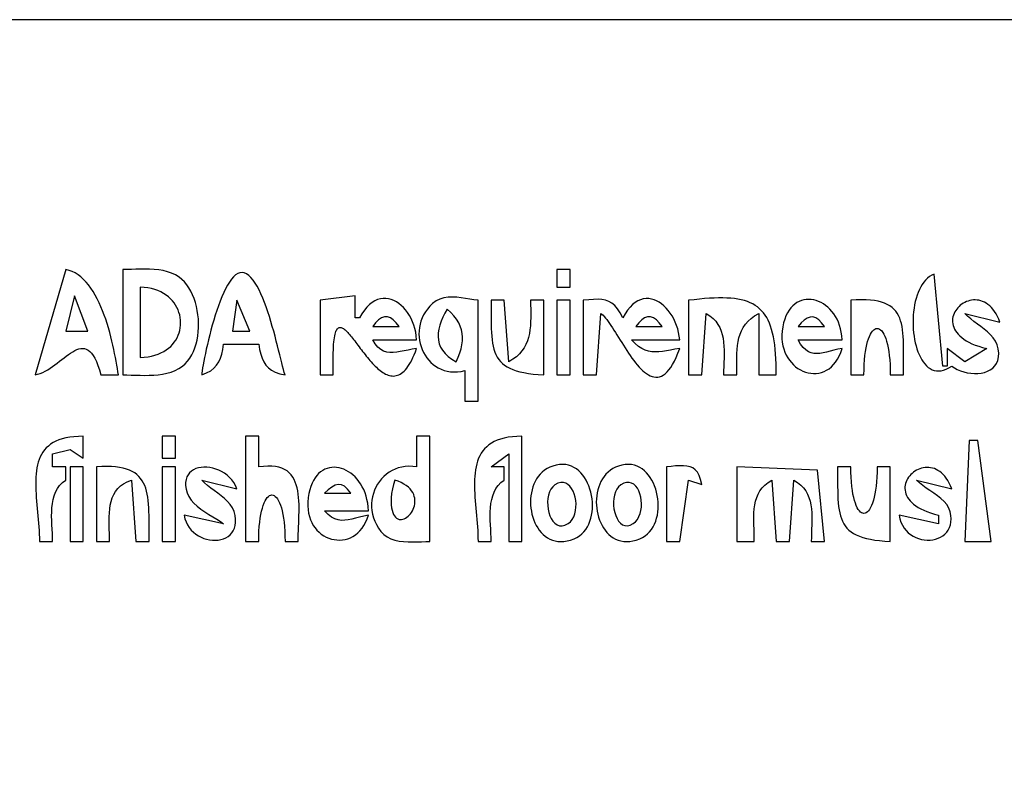
# Model space of a CAD drawing. Extents: x 0 to 1684, y 0 to 1191.
# Drawn here: x 786 to 1011, y 1015 to 1191 of the extents above; entities that cross this region are included whole.
import ezdxf

# ---------------------------------------------------------------- set-up
doc = ezdxf.new("R2010")
doc.units = 0
doc.layers.add('C7', color=7, linetype='CONTINUOUS')

msp = doc.modelspace()

# ---------------------------------------------------------------- linework, layer by layer
at = {"layer": 'C7'}
for points in [[(0, 1191), (0, 0), (1684, 0), (1684, 1191), (0, 1191)], [(797, 1134), (790, 1110), (790.5898, 1110.1331), (791.1731, 1110.3231), (791.7498, 1110.5633), (792.3198, 1110.8472), (792.8829, 1111.1683), (793.439, 1111.52), (793.9879, 1111.8958), (794.5295, 1112.2892), (795.0638, 1112.6936), (795.5905, 1113.1024), (796.1095, 1113.5092), (796.6207, 1113.9074), (797.1239, 1114.2905), (797.6191, 1114.6519), (798.1061, 1114.9851), (798.5847, 1115.2836), (799.0549, 1115.5407), (799.5164, 1115.7501), (799.9692, 1115.9051), (800.4132, 1115.9992), (800.8481, 1116.0259), (801.2739, 1115.9787), (801.6904, 1115.8509), (802.0975, 1115.6361), (802.4951, 1115.3277), (802.883, 1114.9193), (803.2611, 1114.4041), (803.6293, 1113.7758), (803.9874, 1113.0278), (804.3353, 1112.1535), (804.6728, 1111.1464), (805, 1110), (809, 1110), (808.8938, 1110.7024), (808.7745, 1111.4546), (808.6415, 1112.252), (808.4943, 1113.0898), (808.3323, 1113.9634), (808.1548, 1114.8682), (807.9613, 1115.7994), (807.7513, 1116.7525), (807.524, 1117.7229), (807.279, 1118.7057), (807.0157, 1119.6964), (806.7334, 1120.6904), (806.4317, 1121.683), (806.1098, 1122.6694), (805.7673, 1123.6452), (805.4035, 1124.6055), (805.0179, 1125.5458), (804.6099, 1126.4614), (804.1788, 1127.3477), (803.7242, 1128.2), (803.2454, 1129.0136), (802.7419, 1129.7839), (802.213, 1130.5063), (801.6582, 1131.176), (801.0769, 1131.7885), (800.4685, 1132.339), (799.8325, 1132.823), (799.1682, 1133.2357), (798.475, 1133.5725), (797.7525, 1133.8288), (797, 1134)], [(822.8665, 1132.2576), (822.0192, 1132.7833), (821.1207, 1133.2029), (820.1785, 1133.5273), (819.2001, 1133.7679), (818.1929, 1133.9357), (817.1646, 1134.042), (816.1224, 1134.0978), (815.074, 1134.1145), (814.0268, 1134.103), (812.9883, 1134.0747), (811.966, 1134.0406), (810.9674, 1134.012), (810, 1134)], [(810, 1134), (810, 1110), (810.9478, 1109.989), (811.9273, 1109.9625), (812.9314, 1109.9304), (813.9531, 1109.9025), (814.9855, 1109.8885), (816.0216, 1109.8983), (817.0544, 1109.9417), (818.0769, 1110.0285), (819.0821, 1110.1685), (820.0632, 1110.3714), (821.013, 1110.6472), (821.9247, 1111.0055), (822.7912, 1111.4563), (823.6057, 1112.0093)], [(909, 1134), (909, 1130), (912, 1130), (912, 1134), (909, 1134)], [(823.6057, 1112.0092), (824.2214, 1112.5454), (824.779, 1113.1533), (825.2791, 1113.8263), (825.7222, 1114.5582), (826.1089, 1115.3426), (826.4398, 1116.1731), (826.7154, 1117.0434), (826.9362, 1117.9471), (827.103, 1118.8778), (827.2161, 1119.8292), (827.2762, 1120.795), (827.2839, 1121.7687), (827.2396, 1122.744), (827.1441, 1123.7146), (826.9977, 1124.674), (826.8012, 1125.616), (826.555, 1126.5341), (826.2598, 1127.422), (825.916, 1128.2734), (825.5243, 1129.0818), (825.0853, 1129.841), (824.5994, 1130.5445), (824.0672, 1131.1861), (823.4894, 1131.7592), (822.8665, 1132.2577)], [(828, 1110), (829.1228, 1110.4322), (830.0492, 1110.9371), (830.8024, 1111.5207), (831.4061, 1112.1887), (831.8836, 1112.9469), (832.2583, 1113.8014), (832.5536, 1114.7578), (832.793, 1115.822), (833, 1117), (841, 1117), (841.2141, 1115.8112), (841.4666, 1114.7412), (841.7752, 1113.7862), (842.1578, 1112.9423), (842.6321, 1112.2059), (843.2158, 1111.5729), (843.9266, 1111.0397), (844.7824, 1110.6023), (845.801, 1110.257), (847, 1110), (846.8277, 1110.5606), (846.6432, 1111.2153), (846.4464, 1111.9554), (846.2372, 1112.7725), (846.0155, 1113.658), (845.781, 1114.6035), (845.5337, 1115.6004), (845.2734, 1116.6403), (845.0001, 1117.7146), (844.7135, 1118.8149), (844.4135, 1119.9326), (844.1, 1121.0592), (843.773, 1122.1863), (843.4321, 1123.3052), (843.0774, 1124.4076), (842.7086, 1125.485), (842.3257, 1126.5287), (841.9285, 1127.5304), (841.5169, 1128.4814), (841.0907, 1129.3734), (840.6499, 1130.1978), (840.1942, 1130.9461), (839.7236, 1131.6098), (839.2379, 1132.1804), (838.737, 1132.6493), (838.2207, 1133.0082), (837.689, 1133.2485), (837.1919, 1133.3383), (836.6998, 1133.2843), (836.2132, 1133.0953), (835.733, 1132.7806), (835.2599, 1132.349), (834.7948, 1131.8097), (834.3383, 1131.1716), (833.8912, 1130.4438), (833.4543, 1129.6352), (833.0285, 1128.755), (832.6144, 1127.8122), (832.2127, 1126.8157), (831.8244, 1125.7746), (831.4501, 1124.698), (831.0907, 1123.5948), (830.7468, 1122.4741), (830.4193, 1121.3449), (830.1089, 1120.2162), (829.8164, 1119.0971), (829.5426, 1117.9966), (829.2882, 1116.9237), (829.054, 1115.8875), (828.8408, 1114.8969), (828.6493, 1113.9611), (828.4804, 1113.0889), (828.3347, 1112.2895), (828.213, 1111.5719), (828.1161, 1110.9451), (828.0449, 1110.4181), (828, 1110)], [(1009.6234, 1115.9606), (1009.379, 1116.8525), (1008.9915, 1117.6712), (1008.4825, 1118.4265), (1007.8736, 1119.1284), (1007.1864, 1119.7865), (1006.4425, 1120.4109), (1005.6636, 1121.0113), (1004.8712, 1121.5977), (1004.0871, 1122.1799), (1003.3327, 1122.7677), (1002.6298, 1123.3711), (1002, 1124), (1010, 1122), (1009.724, 1122.7045), (1009.4257, 1123.35), (1009.107, 1123.9379), (1008.7697, 1124.47), (1008.4157, 1124.9478), (1008.0467, 1125.373), (1007.6648, 1125.7472), (1007.2716, 1126.0719), (1006.8691, 1126.3489), (1006.4592, 1126.5796), (1006.0436, 1126.7659), (1005.6242, 1126.9092), (1005.2029, 1127.0111), (1004.7815, 1127.0734), (1004.3619, 1127.0976), (1003.9459, 1127.0853), (1003.5354, 1127.0382), (1003.1322, 1126.9578), (1002.7382, 1126.8458), (1002.3552, 1126.7038), (1001.9851, 1126.5335), (1001.6298, 1126.3363), (1001.291, 1126.1141), (1000.9706, 1125.8683), (1000.6705, 1125.6006), (1000.3926, 1125.3126), (1000.1386, 1125.0059), (999.9105, 1124.6821), (999.7101, 1124.3429), (999.5392, 1123.9899), (999.3997, 1123.6247), (999.2935, 1123.2489), (999.2223, 1122.8641), (999.1881, 1122.472), (999.1927, 1122.0741), (999.2379, 1121.6722), (999.3256, 1121.2677), (999.4577, 1120.8623), (999.636, 1120.4577), (999.8623, 1120.0554), (1000.1385, 1119.657), (1000.4665, 1119.2643), (1000.8481, 1118.8788), (1001.2851, 1118.5021), (1001.7795, 1118.1358), (1002.333, 1117.7816), (1002.9475, 1117.441), (1003.6248, 1117.1157), (1004.3669, 1116.8074), (1005.1756, 1116.5176), (1006.0526, 1116.2479), (1007, 1116), (1002, 1113), (998, 1116), (998, 1112), (997, 1112), (995, 1133), (994.4673, 1132.7479), (993.9673, 1132.4342), (993.4997, 1132.0626), (993.0642, 1131.6366), (992.6606, 1131.1599), (992.2885, 1130.6362), (991.9479, 1130.0691), (991.6383, 1129.4623), (991.3595, 1128.8195), (991.1113, 1128.1442), (990.8934, 1127.4402), (990.7056, 1126.7111), (990.5475, 1125.9606), (990.419, 1125.1922), (990.3197, 1124.4098), (990.2494, 1123.6169), (990.2079, 1122.8171), (990.1948, 1122.0142), (990.21, 1121.2117), (990.2531, 1120.4135), (990.324, 1119.623), (990.4222, 1118.8439), (990.5477, 1118.08), (990.7001, 1117.3348), (990.8791, 1116.6121), (991.0845, 1115.9154), (991.3161, 1115.2484), (991.5735, 1114.6149), (991.8566, 1114.0183), (992.165, 1113.4625), (992.4986, 1112.951), (992.8569, 1112.4875), (993.2399, 1112.0757), (993.6471, 1111.7191), (994.0785, 1111.4216), (994.5336, 1111.1866), (995.0122, 1111.0179), (995.5142, 1110.9192), (996.0391, 1110.894), (996.5868, 1110.9461), (997.157, 1111.0791), (997.7494, 1111.2966), (998.3638, 1111.6024), (999, 1112)], [(814, 1130), (814, 1114), (814.9037, 1114.0392), (815.7604, 1114.133), (816.5702, 1114.2785), (817.3331, 1114.4728), (818.0491, 1114.7133), (818.7183, 1114.9969), (819.3408, 1115.3208), (819.9165, 1115.6822), (820.4457, 1116.0783), (820.9282, 1116.5061), (821.3642, 1116.9629), (821.7537, 1117.4458), (822.0967, 1117.9519), (822.3934, 1118.4784), (822.6438, 1119.0225), (822.8478, 1119.5813), (823.0057, 1120.152), (823.1174, 1120.7316), (823.1829, 1121.3174), (823.2025, 1121.9066), (823.1759, 1122.4962), (823.1035, 1123.0834), (822.9851, 1123.6654), (822.8209, 1124.2393), (822.6108, 1124.8023), (822.355, 1125.3515), (822.0536, 1125.8841), (821.7064, 1126.3972), (821.3137, 1126.8881), (820.8755, 1127.3537), (820.3917, 1127.7914), (819.8626, 1128.1982), (819.288, 1128.5713), (818.6681, 1128.9078), (818.003, 1129.2049), (817.2926, 1129.4598), (816.5371, 1129.6696), (815.7364, 1129.8315), (814.8907, 1129.9425), (814, 1130)], [(799, 1128), (797, 1120), (802, 1120), (799, 1128)], [(836, 1127), (835, 1120), (839, 1120), (836, 1127)], [(855, 1127), (855, 1110), (858, 1110), (858.0046, 1115.0247), (858.0229, 1115.722), (858.0505, 1116.3685), (858.087, 1116.9653), (858.1325, 1117.5136), (858.1867, 1118.0148), (858.2494, 1118.4701), (858.3206, 1118.8808), (858.4001, 1119.2481), (858.4877, 1119.5733), (858.5832, 1119.8577), (858.6866, 1120.1026), (858.7977, 1120.3091), (858.9163, 1120.4787), (859.0423, 1120.6124), (859.1756, 1120.7118), (859.3159, 1120.7779), (859.4631, 1120.812), (859.6171, 1120.8155), (859.7778, 1120.7896), (859.9449, 1120.7355), (860.1184, 1120.6546), (860.2981, 1120.548), (860.4837, 1120.4172), (860.6753, 1120.2632), (860.8726, 1120.0875), (861.0755, 1119.8912), (861.2838, 1119.6757), (861.4974, 1119.4422), (861.7162, 1119.1919), (861.9399, 1118.9262), (862.1684, 1118.6463), (862.4017, 1118.3535), (862.6394, 1118.0491), (862.8816, 1117.7342), (863.128, 1117.4103), (863.3785, 1117.0785), (863.6329, 1116.7401), (863.8911, 1116.3964), (864.1529, 1116.0486), (864.4183, 1115.6981), (864.6869, 1115.3461), (864.9588, 1114.9939), (865.2337, 1114.6427), (865.5114, 1114.2937), (865.7919, 1113.9484), (866.075, 1113.6079), (866.3606, 1113.2735), (866.6484, 1112.9464), (866.9384, 1112.628), (867.2303, 1112.3196), (867.5241, 1112.0223), (867.8196, 1111.7374), (868.1166, 1111.4663), (868.415, 1111.2101), (868.7147, 1110.9702), (869.0154, 1110.7478), (869.3171, 1110.5442), (869.6195, 1110.3606), (869.9227, 1110.1984), (870.2263, 1110.0588), (870.5302, 1109.943), (870.8343, 1109.8524), (871.1385, 1109.7881), (871.4426, 1109.7516), (871.7464, 1109.7439), (872.0498, 1109.7665), (872.3526, 1109.8205), (872.6547, 1109.9073), (872.956, 1110.0281), (873.2563, 1110.1841), (873.5554, 1110.3767), (873.8532, 1110.6071), (874.1495, 1110.8766), (874.4443, 1111.1864), (874.7373, 1111.5379), (875.0283, 1111.9322), (875.3174, 1112.3707), (875.6042, 1112.8547), (875.8886, 1113.3853), (876.1706, 1113.9638), (876.4499, 1114.5916), (876.7264, 1115.2699), (877, 1116), (876.0083, 1115.8467), (875.0596, 1115.6662), (874.1522, 1115.4799), (873.2847, 1115.3091), (872.4553, 1115.1752), (871.6624, 1115.0997), (870.9045, 1115.1038), (870.1798, 1115.209), (869.4869, 1115.4367), (868.8241, 1115.8083), (868.1897, 1116.3451), (867.5822, 1117.0685), (867, 1118), (877, 1118), (876.9217, 1118.8721), (876.7855, 1119.7247), (876.5945, 1120.5537), (876.3521, 1121.3551), (876.0615, 1122.1249), (875.7258, 1122.8592), (875.3483, 1123.5539), (874.9323, 1124.2051), (874.481, 1124.8088), (873.9975, 1125.3609), (873.4852, 1125.8576), (872.9473, 1126.2947), (872.387, 1126.6684), (871.8075, 1126.9745), (871.2121, 1127.2093), (870.6039, 1127.3685), (869.9863, 1127.4484), (869.3625, 1127.4448), (868.7356, 1127.3538), (868.1089, 1127.1714), (867.4857, 1126.8935), (866.8692, 1126.5163), (866.2626, 1126.0358), (865.6692, 1125.4478), (865.0921, 1124.7485), (864.5346, 1123.9339), (864, 1123), (863, 1123), (863, 1128), (855, 1127)], [(888, 1111), (888, 1104), (891, 1104), (891, 1127), (890.0766, 1127.1328), (889.1178, 1127.2903), (888.1343, 1127.4507), (887.1367, 1127.5926), (886.1357, 1127.6944), (885.1418, 1127.7345), (884.1658, 1127.6915), (883.2182, 1127.5438), (882.3098, 1127.2698), (881.4511, 1126.8481), (880.6528, 1126.257)], [(894, 1127), (893.9981, 1125.8044), (893.9948, 1124.6602), (893.9935, 1123.5663), (893.9977, 1122.5219), (894.0108, 1121.5263), (894.0363, 1120.5784), (894.0777, 1119.6775), (894.1384, 1118.8227), (894.2218, 1118.0131), (894.3315, 1117.2479), (894.4709, 1116.5262), (894.6435, 1115.8472), (894.8526, 1115.21), (895.1018, 1114.6138), (895.3945, 1114.0576), (895.7343, 1113.5407), (896.1244, 1113.0621), (896.5685, 1112.6211), (897.0699, 1112.2167), (897.6322, 1111.8481), (898.2587, 1111.5144), (898.9529, 1111.2148), (899.7184, 1110.9485), (900.5585, 1110.7145), (901.4767, 1110.512), (902.4765, 1110.3402), (903.5614, 1110.1981), (904.7347, 1110.085), (906, 1110), (906, 1127), (903, 1127), (903.0051, 1125.9994), (903.015, 1125.0085), (903.0214, 1124.0298), (903.0157, 1123.0656), (902.9895, 1122.1187), (902.9344, 1121.1913), (902.8419, 1120.2861), (902.7035, 1119.4054), (902.5108, 1118.5519), (902.2553, 1117.7281), (901.9286, 1116.9363), (901.5223, 1116.1792), (901.0278, 1115.4591), (900.4368, 1114.7787), (899.7408, 1114.1403), (898.9313, 1113.5466), (898, 1113), (897, 1127), (894, 1127)], [(909, 1127), (909, 1110), (912, 1110), (912, 1127), (909, 1127)], [(915, 1127), (915, 1110), (918, 1110), (919, 1124), (919.2572, 1123.8177), (919.5245, 1123.5828), (919.8015, 1123.2987), (920.0878, 1122.969), (920.3832, 1122.5972), (920.6873, 1122.1869), (921, 1121.7417), (921.3208, 1121.2651), (921.6494, 1120.7606), (921.9857, 1120.2317), (922.3292, 1119.6822), (922.6797, 1119.1153), (923.0368, 1118.5349), (923.4004, 1117.9443), (923.7699, 1117.3471), (924.1453, 1116.7469), (924.5261, 1116.1472), (924.9121, 1115.5516), (925.3029, 1114.9637), (925.6983, 1114.3869), (926.098, 1113.8248), (926.5016, 1113.2809), (926.9089, 1112.7589), (927.3195, 1112.2623), (927.7333, 1111.7945), (928.1497, 1111.3592), (928.5686, 1110.9599), (928.9897, 1110.6002), (929.4126, 1110.2836), (929.8371, 1110.0136), (930.2629, 1109.7938), (930.6896, 1109.6278), (931.1169, 1109.5191), (931.5446, 1109.4712), (931.9724, 1109.4877), (932.3999, 1109.5721), (932.8268, 1109.7281), (933.2529, 1109.959), (933.6779, 1110.2686), (934.1014, 1110.6603), (934.5231, 1111.1377), (934.9428, 1111.7043), (935.3602, 1112.3637), (935.7748, 1113.1194), (936.1866, 1113.975), (936.595, 1114.934), (937, 1116), (935.9041, 1115.8399), (934.8874, 1115.669), (933.9396, 1115.5044), (933.0504, 1115.3635), (932.2097, 1115.2633), (931.4072, 1115.2212), (930.6327, 1115.2544), (929.8759, 1115.3801), (929.1266, 1115.6156), (928.3746, 1115.9781), (927.6097, 1116.4849), (926.8215, 1117.153), (926, 1118), (937, 1118), (936.8947, 1118.8453), (936.7356, 1119.6751), (936.5257, 1120.4852), (936.2679, 1121.2713), (935.9653, 1122.0293), (935.6207, 1122.7549), (935.2373, 1123.4437), (934.8179, 1124.0917), (934.3656, 1124.6946), (933.8834, 1125.2481), (933.3743, 1125.748), (932.8411, 1126.19), (932.287, 1126.57), (931.715, 1126.8837), (931.1279, 1127.1268), (930.5288, 1127.2951), (929.9206, 1127.3844), (929.3065, 1127.3905), (928.6892, 1127.3091), (928.0719, 1127.136), (927.4576, 1126.8669), (926.8491, 1126.4976), (926.2495, 1126.0239), (925.6618, 1125.4415), (925.089, 1124.7462), (924.5341, 1123.9338), (924, 1123), (923.3969, 1124.1336), (922.7926, 1125.0589), (922.1731, 1125.7938), (921.5245, 1126.3565), (920.8328, 1126.7653), (920.0842, 1127.0381), (919.2648, 1127.1933), (918.3605, 1127.2489), (917.3576, 1127.2231), (916.242, 1127.1341), (915, 1127)], [(939, 1127), (939, 1110), (942, 1110), (943, 1124), (943.8547, 1123.4627), (944.5853, 1122.8681), (945.2012, 1122.2206), (945.7117, 1121.5244), (946.1261, 1120.7839), (946.4538, 1120.0033), (946.7041, 1119.1869), (946.8862, 1118.339), (947.0096, 1117.4639), (947.0835, 1116.566), (947.1173, 1115.6494), (947.1203, 1114.7185), (947.1018, 1113.7777), (947.0713, 1112.8311), (947.0379, 1111.8831), (947.011, 1110.9379), (947, 1110), (950, 1110), (949.9948, 1111.0004), (949.9849, 1111.9913), (949.9785, 1112.97), (949.9842, 1113.9341), (950.0103, 1114.8811), (950.0655, 1115.8085), (950.158, 1116.7137), (950.2964, 1117.5943), (950.4891, 1118.4478), (950.7446, 1119.2717), (951.0712, 1120.0635), (951.4776, 1120.8207), (951.972, 1121.5407), (952.563, 1122.2212), (953.259, 1122.8596), (954.0685, 1123.4533), (955, 1124), (955, 1110), (959, 1110), (958.9909, 1111.2768), (958.9631, 1112.4967), (958.9157, 1113.6608), (958.8476, 1114.7699), (958.7581, 1115.8251), (958.6461, 1116.8273), (958.5108, 1117.7776), (958.3512, 1118.6769), (958.1664, 1119.5263), (957.9554, 1120.3266), (957.7174, 1121.0788), (957.4515, 1121.784), (957.1566, 1122.4432), (956.8318, 1123.0573), (956.4763, 1123.6272), (956.0891, 1124.1541), (955.6693, 1124.6388), (955.216, 1125.0824), (954.7282, 1125.4858), (954.205, 1125.85), (953.6455, 1126.1761), (953.0488, 1126.4649), (952.4139, 1126.7175), (951.7399, 1126.9348), (951.0259, 1127.1179), (950.271, 1127.2677), (949.4742, 1127.3852), (948.6346, 1127.4713), (947.7513, 1127.5272), (946.8233, 1127.5537), (945.8498, 1127.5518), (944.8298, 1127.5225), (943.7624, 1127.4669), (942.6466, 1127.3858), (941.4815, 1127.2803), (940.2663, 1127.1514), (939, 1127)], [(974, 1116), (973.0356, 1115.8281), (972.1253, 1115.6252), (971.2651, 1115.4112), (970.4511, 1115.2059), (969.6794, 1115.0292), (968.9463, 1114.9009), (968.2477, 1114.8409), (967.5798, 1114.8689), (966.9388, 1115.005), (966.3207, 1115.2689), (965.7216, 1115.6805), (965.1377, 1116.2597), (964.5651, 1117.0262), (964, 1118), (974, 1118), (973.9412, 1118.8726), (973.8252, 1119.7091), (973.6553, 1120.5083), (973.4349, 1121.269), (973.1674, 1121.9898), (972.8563, 1122.6697), (972.505, 1123.3072), (972.1169, 1123.9013), (971.6955, 1124.4505), (971.2442, 1124.9538), (970.7664, 1125.4098), (970.2655, 1125.8173), (969.745, 1126.1751), (969.2082, 1126.4819), (968.6587, 1126.7364), (968.0998, 1126.9376), (967.535, 1127.084), (966.9676, 1127.1744), (966.4012, 1127.2077), (965.8391, 1127.1825), (965.2848, 1127.0977), (964.7417, 1126.952), (964.2132, 1126.744), (963.7028, 1126.4727), (963.2138, 1126.1368), (962.7497, 1125.7349), (962.314, 1125.266), (961.91, 1124.7286), (961.5412, 1124.1217), (961.211, 1123.4439), (960.9229, 1122.694), (960.6802, 1121.8707), (960.4864, 1120.9729), (960.3449, 1119.9993)], [(976, 1127), (976, 1110), (979, 1110), (979.016, 1111.2044), (979.0612, 1112.3365), (979.1339, 1113.3964), (979.2321, 1114.3838), (979.354, 1115.2987), (979.4979, 1116.141), (979.6618, 1116.9108), (979.844, 1117.6079), (980.0426, 1118.2322), (980.2558, 1118.7837), (980.4818, 1119.2623), (980.7187, 1119.668), (980.9647, 1120.0006), (981.2181, 1120.2602), (981.4768, 1120.4466), (981.7392, 1120.5598), (982.0034, 1120.5997), (982.2676, 1120.5662), (982.53, 1120.4594), (982.7886, 1120.279), (983.0418, 1120.0251), (983.2876, 1119.6976), (983.5242, 1119.2963), (983.7499, 1118.8213), (983.9627, 1118.2725), (984.1609, 1117.6498), (984.3426, 1116.9531), (984.5061, 1116.1824), (984.6494, 1115.3377), (984.7707, 1114.4187), (984.8683, 1113.4255), (984.9402, 1112.3581), (984.9847, 1111.2162), (985, 1110), (988, 1110), (988.0038, 1111.105), (988.013, 1112.1776), (988.0245, 1113.2173), (988.0349, 1114.2235), (988.0409, 1115.1959), (988.0394, 1116.1338), (988.027, 1117.0369), (988.0005, 1117.9047), (987.9566, 1118.7366), (987.8921, 1119.5322), (987.8038, 1120.291), (987.6883, 1121.0126), (987.5423, 1121.6964), (987.3627, 1122.342), (987.1462, 1122.9488), (986.8895, 1123.5164), (986.5893, 1124.0444), (986.2425, 1124.5322), (985.8457, 1124.9794), (985.3956, 1125.3854), (984.8891, 1125.7499), (984.3228, 1126.0722), (983.6935, 1126.352), (982.998, 1126.5887), (982.2329, 1126.7819), (981.395, 1126.9311), (980.4812, 1127.0358), (979.488, 1127.0955), (978.4122, 1127.1097), (977.2506, 1127.0781), (976, 1127)], [(880.6527, 1126.2569), (880.0345, 1125.655), (879.489, 1125.022), (879.0144, 1124.362), (878.6092, 1123.6788), (878.2718, 1122.9765), (878.0005, 1122.259), (877.7938, 1121.5304), (877.6499, 1120.7944), (877.5674, 1120.0552), (877.5446, 1119.3167), (877.5798, 1118.5829), (877.6715, 1117.8577), (877.8181, 1117.1451), (878.0179, 1116.4491), (878.2694, 1115.7737), (878.5709, 1115.1227), (878.9208, 1114.5003), (879.3175, 1113.9103), (879.7594, 1113.3567), (880.2448, 1112.8435), (880.7722, 1112.3747), (881.34, 1111.9542), (881.9465, 1111.586), (882.5902, 1111.2741), (883.2694, 1111.0225), (883.9824, 1110.835), (884.7278, 1110.7158), (885.5038, 1110.6687), (886.309, 1110.6977), (887.1415, 1110.8068), (888, 1111)], [(884, 1125), (883.4622, 1124.0603), (882.9941, 1123.131), (882.6015, 1122.2145), (882.2907, 1121.3127), (882.0676, 1120.428), (881.9383, 1119.5625), (881.909, 1118.7184), (881.9857, 1117.898), (882.1744, 1117.1033), (882.4813, 1116.3366), (882.9123, 1115.6002), (883.4736, 1114.8961), (884.1713, 1114.2265), (885.0114, 1113.5938), (886, 1113), (886.4552, 1114.0142), (886.8307, 1114.9925), (887.1233, 1115.9381), (887.33, 1116.8536), (887.4477, 1117.742), (887.4733, 1118.6063), (887.4039, 1119.4494), (887.2364, 1120.274), (886.9677, 1121.0833), (886.5948, 1121.88), (886.1146, 1122.6672), (885.5241, 1123.4476), (884.8202, 1124.2242), (884, 1125)], [(867, 1121), (873, 1121), (872.3429, 1121.8872), (871.6787, 1122.5526), (871.0093, 1122.9963), (870.3367, 1123.2181), (869.6632, 1123.2181), (868.9906, 1122.9962), (868.3212, 1122.5526), (867.657, 1121.8872), (867, 1121)], [(927, 1121), (933, 1121), (932.3429, 1121.8872), (931.6787, 1122.5526), (931.0093, 1122.9962), (930.3367, 1123.218), (929.6632, 1123.218), (928.9906, 1122.9962), (928.3212, 1122.5526), (927.657, 1121.8872), (927, 1121)], [(964, 1121), (970, 1121), (969.3424, 1121.9008), (968.6868, 1122.566), (968.0314, 1123), (967.3742, 1123.2074), (966.7137, 1123.1925), (966.0478, 1122.9598), (965.3747, 1122.5139), (964.6927, 1121.8591), (964, 1121)], [(960.3449, 1119.9992), (960.2801, 1119.1109), (960.2871, 1118.2555), (960.3619, 1117.4345), (960.5005, 1116.6495), (960.6988, 1115.9022), (960.9529, 1115.1943), (961.2588, 1114.5275), (961.6124, 1113.9032), (962.0098, 1113.3233), (962.4469, 1112.7893), (962.9197, 1112.3029), (963.4242, 1111.8657), (963.9564, 1111.4795), (964.5123, 1111.1457), (965.0879, 1110.8662), (965.6792, 1110.6425), (966.2821, 1110.4762), (966.8927, 1110.3691), (967.5069, 1110.3228), (968.1208, 1110.3388), (968.7303, 1110.419), (969.3314, 1110.5648), (969.9201, 1110.778), (970.4925, 1111.0603), (971.0444, 1111.4131), (971.572, 1111.8383), (972.0711, 1112.3374), (972.5377, 1112.9122), (972.968, 1113.5641), (973.3578, 1114.295), (973.7031, 1115.1064), (974, 1116)], [(999, 1112), (999.6091, 1111.59), (1000.2813, 1111.2309), (1001.0047, 1110.9259), (1001.7669, 1110.6781), (1002.5559, 1110.4906), (1003.3595, 1110.3666), (1004.1657, 1110.3092), (1004.9623, 1110.3215), (1005.7372, 1110.4068), (1006.4782, 1110.5681), (1007.1733, 1110.8086), (1007.8102, 1111.1315), (1008.377, 1111.5398), (1008.8613, 1112.0367), (1009.2512, 1112.6254), (1009.5345, 1113.309), (1009.6991, 1114.0906), (1009.7327, 1114.9735), (1009.6235, 1115.9607)], [(791, 1072), (794, 1072), (793.9853, 1072.9078), (793.9484, 1073.8468), (793.8997, 1074.8094), (793.8499, 1075.788), (793.8094, 1076.7749), (793.7889, 1077.7625), (793.7988, 1078.7432), (793.8498, 1079.7094), (793.9523, 1080.6534), (794.1169, 1081.5676), (794.3542, 1082.4444), (794.6747, 1083.2761), (795.089, 1084.0552), (795.6076, 1084.7739), (796.2411, 1085.4247), (797, 1086), (797, 1089), (794, 1089), (794, 1092), (798, 1093), (801, 1091), (801, 1096), (799.8994, 1095.9727), (798.8728, 1095.8985), (797.9178, 1095.7787), (797.0319, 1095.6146), (796.2127, 1095.4078), (795.4579, 1095.1595), (794.7651, 1094.8712), (794.1319, 1094.5442), (793.5558, 1094.18), (793.0345, 1093.7799), (792.5656, 1093.3453), (792.1468, 1092.8776), (791.7755, 1092.3783), (791.4494, 1091.8486), (791.1662, 1091.2901), (790.9234, 1090.704), (790.7186, 1090.0918), (790.5494, 1089.4548), (790.4135, 1088.7946), (790.3085, 1088.1123), (790.2319, 1087.4095), (790.1813, 1086.6875), (790.1545, 1085.9478), (790.1489, 1085.1917), (790.1622, 1084.4205), (790.192, 1083.6358), (790.2359, 1082.8388), (790.2914, 1082.0311), (790.3563, 1081.2138), (790.4281, 1080.3886), (790.5045, 1079.5567), (790.5829, 1078.7195), (790.6611, 1077.8785), (790.7367, 1077.035), (790.8071, 1076.1904), (790.8702, 1075.3462), (790.9234, 1074.5036), (790.9643, 1073.6641), (790.9906, 1072.8291), (791, 1072)], [(819, 1096), (819, 1091), (822, 1091), (822, 1096), (819, 1096)], [(838, 1096), (838, 1072), (841, 1072), (841.0153, 1073.2066), (841.06, 1074.3409), (841.1322, 1075.4026), (841.23, 1076.3918), (841.3516, 1077.3084), (841.4951, 1078.1523), (841.6588, 1078.9234), (841.8408, 1079.6217), (842.0393, 1080.2471), (842.2524, 1080.7995), (842.4784, 1081.279), (842.7153, 1081.6853), (842.9614, 1082.0185), (843.2148, 1082.2785), (843.4736, 1082.4652), (843.7362, 1082.5785), (844.0006, 1082.6184), (844.2649, 1082.5848), (844.5274, 1082.4777), (844.7863, 1082.297), (845.0397, 1082.0426), (845.2857, 1081.7144), (845.5226, 1081.3124), (845.7485, 1080.8366), (845.9615, 1080.2867), (846.1599, 1079.6629), (846.3419, 1078.965), (846.5055, 1078.193), (846.6489, 1077.3467), (846.7704, 1076.4262), (846.8681, 1075.4313), (846.9401, 1074.362), (846.9847, 1073.2183), (847, 1072), (850, 1072), (850.0072, 1072.8229), (850.0265, 1073.6595), (850.0543, 1074.5062), (850.087, 1075.3598), (850.1211, 1076.2168), (850.153, 1077.074), (850.1792, 1077.928), (850.1961, 1078.7755), (850.2001, 1079.6131), (850.1877, 1080.4375), (850.1552, 1081.2454), (850.0992, 1082.0333), (850.0161, 1082.798), (849.9023, 1083.536), (849.7542, 1084.2442), (849.5683, 1084.919), (849.3411, 1085.5573), (849.0689, 1086.1555), (848.7482, 1086.7105), (848.3754, 1087.2188), (847.947, 1087.6771), (847.4594, 1088.082), (846.909, 1088.4303), (846.2923, 1088.7185), (845.6057, 1088.9433), (844.8457, 1089.1015), (844.0087, 1089.1895), (843.0911, 1089.2042), (842.0894, 1089.1421), (841, 1089), (841, 1096), (838, 1096)], [(877, 1096), (877, 1089), (876.1116, 1089.1207), (875.2483, 1089.1554), (874.4123, 1089.1083), (873.6062, 1088.9836), (872.8322, 1088.7854), (872.093, 1088.518), (871.3908, 1088.1855), (870.7281, 1087.7921), (870.1073, 1087.342), (869.5308, 1086.8394), (869.0011, 1086.2885), (868.5205, 1085.6935), (868.0915, 1085.0584), (867.7166, 1084.3877), (867.3981, 1083.6853), (867.1384, 1082.9556), (866.94, 1082.2026), (866.8052, 1081.4306), (866.7366, 1080.6438), (866.7365, 1079.8464), (866.8074, 1079.0425), (866.9516, 1078.2363), (867.1716, 1077.432), (867.4698, 1076.6339), (867.8487, 1075.846), (868.3106, 1075.0726), (868.858, 1074.3179)], [(868.858, 1074.3178), (869.5366, 1073.6078), (870.3075, 1073.048), (871.1566, 1072.6215), (872.0698, 1072.3114), (873.033, 1072.1009), (874.0324, 1071.9731), (875.0538, 1071.9112), (876.0831, 1071.8983), (877.1065, 1071.9176), (878.1097, 1071.9522), (879.0789, 1071.9852), (880, 1072), (880, 1096), (877, 1096)], [(891, 1072), (894, 1072), (893.9853, 1072.9078), (893.9484, 1073.8468), (893.8997, 1074.8094), (893.8499, 1075.788), (893.8094, 1076.7749), (893.7889, 1077.7625), (893.7988, 1078.7432), (893.8498, 1079.7094), (893.9523, 1080.6534), (894.1169, 1081.5676), (894.3542, 1082.4444), (894.6747, 1083.2761), (895.089, 1084.0552), (895.6076, 1084.7739), (896.2411, 1085.4247), (897, 1086), (897, 1089), (894, 1089), (898, 1092), (898, 1072), (901, 1072), (901, 1096), (899.8836, 1095.97), (898.8438, 1095.8896), (897.878, 1095.7601), (896.9837, 1095.5833), (896.1582, 1095.3607), (895.3992, 1095.0939), (894.7039, 1094.7845), (894.07, 1094.4342), (893.4949, 1094.0445), (892.976, 1093.6171), (892.5109, 1093.1535), (892.0969, 1092.6554), (891.7315, 1092.1243), (891.4123, 1091.5618), (891.1366, 1090.9696), (890.902, 1090.3493), (890.7058, 1089.7024), (890.5456, 1089.0306), (890.4189, 1088.3355), (890.323, 1087.6186), (890.2555, 1086.8816), (890.2138, 1086.126), (890.1954, 1085.3535), (890.1978, 1084.5658), (890.2184, 1083.7642), (890.2546, 1082.9506), (890.304, 1082.1265), (890.3641, 1081.2934), (890.4322, 1080.4531), (890.5058, 1079.607), (890.5825, 1078.7568), (890.6596, 1077.9041), (890.7347, 1077.0505), (890.8052, 1076.1977), (890.8685, 1075.3471), (890.9222, 1074.5004), (890.9637, 1073.6593), (890.9905, 1072.8253), (891, 1072)], [(1003, 1095), (1002, 1072), (1008, 1072), (1005, 1095), (1003, 1095)], [(798, 1089), (798, 1072), (801, 1072), (801, 1089), (798, 1089)], [(804, 1089), (804, 1072), (807, 1072), (806.9901, 1072.9193), (806.9665, 1073.8534), (806.9381, 1074.7963), (806.9137, 1075.7422), (806.9024, 1076.6852), (806.913, 1077.6194), (806.9545, 1078.5389), (807.0357, 1079.4378), (807.1657, 1080.3102), (807.3533, 1081.1503), (807.6075, 1081.9522), (807.9372, 1082.7099), (808.3512, 1083.4176), (808.8586, 1084.0694), (809.4683, 1084.6595), (810.1891, 1085.1818), (811.03, 1085.6306), (812, 1086), (813, 1072), (816, 1072), (816.0026, 1073.0623), (816.0085, 1074.0975), (816.0146, 1075.105), (816.018, 1076.0839), (816.0156, 1077.0336), (816.0043, 1077.9532), (815.9811, 1078.8421), (815.9431, 1079.6994), (815.8872, 1080.5244), (815.8103, 1081.3165), (815.7094, 1082.0747), (815.5816, 1082.7985), (815.4237, 1083.487), (815.2328, 1084.1395), (815.0058, 1084.7553), (814.7398, 1085.3335), (814.4316, 1085.8735), (814.0782, 1086.3745), (813.6767, 1086.8358), (813.224, 1087.2566), (812.7171, 1087.6362), (812.1529, 1087.9738), (811.5285, 1088.2686), (810.8408, 1088.52), (810.0867, 1088.7272), (809.2633, 1088.8894), (808.3675, 1089.0059), (807.3962, 1089.076), (806.3466, 1089.0988), (805.2155, 1089.0737), (804, 1089)], [(819, 1089), (819, 1072), (822, 1072), (822, 1089), (819, 1089)], [(835.6234, 1077.9606), (835.379, 1078.8525), (834.9915, 1079.6712), (834.4825, 1080.4265), (833.8736, 1081.1283), (833.1864, 1081.7865), (832.4425, 1082.4109), (831.6635, 1083.0113), (830.8712, 1083.5977), (830.087, 1084.1799), (829.3327, 1084.7678), (828.6298, 1085.3712), (828, 1086), (836, 1084), (835.6849, 1084.7394), (835.2976, 1085.4211), (834.8457, 1086.0447), (834.3372, 1086.6095), (833.7797, 1087.1152), (833.1813, 1087.561), (832.5497, 1087.9465), (831.8927, 1088.2712), (831.2182, 1088.5345), (830.5341, 1088.7359), (829.848, 1088.8749), (829.168, 1088.9509), (828.5018, 1088.9633), (827.8572, 1088.9118), (827.2421, 1088.7956), (826.6643, 1088.6144), (826.1317, 1088.3675), (825.652, 1088.0545), (825.2331, 1087.6748), (824.8829, 1087.2278), (824.6092, 1086.713), (824.4198, 1086.13), (824.3225, 1085.4781), (824.3253, 1084.7569), (824.4358, 1083.9657), (824.662, 1083.1042), (825.0342, 1082.2463), (825.5635, 1081.4513), (826.2232, 1080.7124), (826.9867, 1080.0227), (827.8273, 1079.3754), (828.7184, 1078.7637), (829.6334, 1078.1808), (830.5457, 1077.6197), (831.4286, 1077.0738), (832.2556, 1076.5362), (833, 1076)], [(866, 1078), (864.9465, 1077.8091), (863.9709, 1077.5839), (863.0619, 1077.3498), (862.2081, 1077.1319), (861.3981, 1076.9554), (860.6206, 1076.8456), (859.8641, 1076.8278), (859.1174, 1076.927), (858.3689, 1077.1686), (857.6075, 1077.5779), (856.8216, 1078.1799), (856, 1079), (866, 1079), (865.9495, 1079.8988), (865.8444, 1080.7619), (865.688, 1081.5879), (865.4833, 1082.3759), (865.2334, 1083.1247), (864.9415, 1083.8333), (864.6108, 1084.5006), (864.2443, 1085.1255), (863.8453, 1085.7069), (863.4168, 1086.2437), (862.9619, 1086.7349), (862.4839, 1087.1794), (861.9859, 1087.576), (861.4709, 1087.9237), (860.9422, 1088.2213), (860.4028, 1088.468), (859.8559, 1088.6624), (859.3047, 1088.8036), (858.7523, 1088.8904), (858.2018, 1088.9218), (857.6563, 1088.8967), (857.119, 1088.814), (856.5931, 1088.6726), (856.0816, 1088.4714), (855.5878, 1088.2094), (855.1146, 1087.8854), (854.6654, 1087.4984), (854.2432, 1087.0473), (853.8511, 1086.531), (853.4923, 1085.9484), (853.17, 1085.2984), (852.8872, 1084.58), (852.6471, 1083.792), (852.4529, 1082.9334), (852.3076, 1082.0031), (852.2145, 1081)], [(908.0439, 1089.2137), (907.3709, 1088.9453), (906.7485, 1088.6197), (906.1759, 1088.2408), (905.6526, 1087.8127), (905.178, 1087.3393), (904.7514, 1086.8248), (904.3724, 1086.273), (904.0402, 1085.6881), (903.7542, 1085.074), (903.5139, 1084.4347), (903.3187, 1083.7742), (903.168, 1083.0966), (903.0612, 1082.4059), (902.9976, 1081.706), (902.9766, 1081.0011), (902.9978, 1080.295), (903.0604, 1079.5919), (903.1639, 1078.8957), (903.3076, 1078.2104), (903.491, 1077.5401), (903.7135, 1076.8887), (903.9745, 1076.2604), (904.2733, 1075.659), (904.6094, 1075.0885), (904.9821, 1074.5531), (905.3909, 1074.0568), (905.8352, 1073.6034), (906.3143, 1073.1971), (906.8277, 1072.8419), (907.3748, 1072.5417), (907.9549, 1072.3006), (908.5675, 1072.1226), (909.212, 1072.0117), (909.8877, 1071.9719), (910.5941, 1072.0072), (911.3305, 1072.1217), (912.0964, 1072.3193), (912.8912, 1072.6041), (913.5358, 1072.9125), (914.1239, 1073.286), (914.6564, 1073.7192), (915.134, 1074.2073), (915.5576, 1074.7451), (915.928, 1075.3276), (916.246, 1075.9497), (916.5124, 1076.6063), (916.7281, 1077.2924), (916.8939, 1078.0029), (917.0107, 1078.7328), (917.0791, 1079.4769), (917.1001, 1080.2303), (917.0746, 1080.9879), (917.0032, 1081.7445), (916.8869, 1082.4952), (916.7264, 1083.2348), (916.5226, 1083.9583), (916.2763, 1084.6607), (915.9884, 1085.3368), (915.6596, 1085.9817), (915.2908, 1086.5902), (914.8828, 1087.1573), (914.4365, 1087.6779), (913.9526, 1088.147), (913.4319, 1088.5595), (912.8754, 1088.9102), (912.2838, 1089.1943), (911.658, 1089.4066), (910.9987, 1089.542), (910.3068, 1089.5954), (909.5832, 1089.5619), (908.8286, 1089.4363), (908.0439, 1089.2137)], [(923.0439, 1089.2137), (922.3709, 1088.9453), (921.7485, 1088.6197), (921.1759, 1088.2408), (920.6526, 1087.8127), (920.178, 1087.3393), (919.7514, 1086.8248), (919.3724, 1086.273), (919.0402, 1085.6881), (918.7542, 1085.074), (918.5139, 1084.4347), (918.3187, 1083.7742), (918.168, 1083.0966), (918.0612, 1082.4059), (917.9976, 1081.706), (917.9766, 1081.0011), (917.9978, 1080.295), (918.0604, 1079.5919), (918.1639, 1078.8957), (918.3076, 1078.2104), (918.491, 1077.5401), (918.7135, 1076.8887), (918.9745, 1076.2604), (919.2733, 1075.659), (919.6094, 1075.0885), (919.9821, 1074.5531), (920.3909, 1074.0568), (920.8352, 1073.6034), (921.3143, 1073.1971), (921.8277, 1072.8419), (922.3748, 1072.5417), (922.9549, 1072.3006), (923.5675, 1072.1226), (924.212, 1072.0117), (924.8877, 1071.9719), (925.5941, 1072.0072), (926.3305, 1072.1217), (927.0964, 1072.3193), (927.8912, 1072.6041), (928.5358, 1072.9125), (929.1239, 1073.286), (929.6564, 1073.7192), (930.134, 1074.2073), (930.5576, 1074.7451), (930.928, 1075.3276), (931.246, 1075.9497), (931.5124, 1076.6063), (931.7281, 1077.2924), (931.8939, 1078.0029), (932.0107, 1078.7328), (932.0791, 1079.4769), (932.1001, 1080.2303), (932.0746, 1080.9879), (932.0032, 1081.7445), (931.8869, 1082.4952), (931.7264, 1083.2348), (931.5226, 1083.9583), (931.2763, 1084.6607), (930.9884, 1085.3368), (930.6596, 1085.9817), (930.2908, 1086.5902), (929.8828, 1087.1573), (929.4365, 1087.6779), (928.9526, 1088.147), (928.4319, 1088.5595), (927.8754, 1088.9102), (927.2838, 1089.1943), (926.658, 1089.4066), (925.9987, 1089.542), (925.3068, 1089.5954), (924.5832, 1089.5619), (923.8286, 1089.4363), (923.0439, 1089.2137)], [(934, 1089), (934, 1072), (937, 1072), (939, 1086), (942, 1085), (941.7518, 1086.1317), (941.4238, 1087.056), (941.0172, 1087.7915), (940.5329, 1088.3569), (939.9721, 1088.7708), (939.336, 1089.0521), (938.6257, 1089.2194), (937.8423, 1089.2913), (936.9869, 1089.2867), (936.0606, 1089.2241), (935.0646, 1089.1223), (934, 1089)], [(950, 1089), (950, 1072), (954, 1072), (953.9889, 1072.9379), (953.962, 1073.883), (953.9286, 1074.831), (953.8981, 1075.7776), (953.8796, 1076.7185), (953.8826, 1077.6494), (953.9164, 1078.5659), (953.9903, 1079.4639), (954.1137, 1080.339), (954.2958, 1081.1869), (954.5461, 1082.0033), (954.8738, 1082.7839), (955.2882, 1083.5244), (955.7987, 1084.2206), (956.4146, 1084.8681), (957.1452, 1085.4627), (958, 1086), (959, 1072), (962, 1072), (963, 1086), (963.8547, 1085.4627), (964.5853, 1084.8681), (965.2012, 1084.2206), (965.7117, 1083.5244), (966.1261, 1082.7839), (966.4538, 1082.0033), (966.7041, 1081.1869), (966.8862, 1080.339), (967.0096, 1079.4639), (967.0835, 1078.566), (967.1173, 1077.6494), (967.1203, 1076.7185), (967.1018, 1075.7777), (967.0713, 1074.8311), (967.0379, 1073.8831), (967.011, 1072.9379), (967, 1072), (970, 1072), (968.3966, 1088.2422), (950, 1089)], [(973, 1089), (972.9981, 1087.8044), (972.9948, 1086.6601), (972.9935, 1085.5662), (972.9977, 1084.5219), (973.0108, 1083.5262), (973.0363, 1082.5783), (973.0777, 1081.6774), (973.1384, 1080.8226), (973.2218, 1080.013), (973.3315, 1079.2478), (973.4709, 1078.5262), (973.6435, 1077.8471), (973.8526, 1077.21), (974.1018, 1076.6137), (974.3945, 1076.0575), (974.7343, 1075.5406), (975.1244, 1075.0621), (975.5685, 1074.621), (976.0699, 1074.2166), (976.6322, 1073.848), (977.2587, 1073.5144), (977.9529, 1073.2148), (978.7184, 1072.9485), (979.5585, 1072.7145), (980.4767, 1072.512), (981.4765, 1072.3402), (982.5614, 1072.1981), (983.7347, 1072.085), (985, 1072), (985, 1089), (982, 1089), (981.9839, 1087.7955), (981.9387, 1086.6634), (981.866, 1085.6036), (981.7678, 1084.6162), (981.6459, 1083.7013), (981.502, 1082.8589), (981.3381, 1082.0892), (981.1559, 1081.3921), (980.9573, 1080.7678), (980.7441, 1080.2163), (980.5181, 1079.7377), (980.2812, 1079.332), (980.0352, 1078.9993), (979.7818, 1078.7398), (979.5231, 1078.5533), (979.2607, 1078.4401), (978.9965, 1078.4002), (978.7323, 1078.4337), (978.4699, 1078.5405), (978.2113, 1078.7209), (977.9581, 1078.9748), (977.7123, 1079.3023), (977.4757, 1079.7036), (977.25, 1080.1786), (977.0372, 1080.7274), (976.839, 1081.3501), (976.6573, 1082.0467), (976.4938, 1082.8174), (976.3505, 1083.6622), (976.2292, 1084.5812), (976.1316, 1085.5744), (976.0597, 1086.6418), (976.0152, 1087.7837), (976, 1089), (973, 1089)], [(998.6628, 1078.7869), (998.3505, 1079.6389), (997.8748, 1080.4177), (997.2645, 1081.1346), (996.5485, 1081.801), (995.7557, 1082.4281), (994.9148, 1083.0272), (994.0548, 1083.6098), (993.2045, 1084.187), (992.3926, 1084.7702), (991.6482, 1085.3708), (991, 1086), (999, 1084), (998.7278, 1084.6923), (998.4323, 1085.3251), (998.1155, 1085.9), (997.7793, 1086.4186), (997.4257, 1086.8827), (997.0566, 1087.294), (996.674, 1087.6539), (996.2797, 1087.9643), (995.8759, 1088.2268), (995.4643, 1088.443), (995.047, 1088.6147), (994.6259, 1088.7434), (994.2029, 1088.8308), (993.78, 1088.8786), (993.3592, 1088.8885), (992.9423, 1088.8622), (992.5314, 1088.8012), (992.1284, 1088.7072), (991.7352, 1088.582), (991.3538, 1088.4271), (990.9861, 1088.2443), (990.6341, 1088.0352), (990.2998, 1087.8014), (989.985, 1087.5446), (989.6917, 1087.2665), (989.4218, 1086.9688), (989.1774, 1086.6531), (988.9604, 1086.321), (988.7727, 1085.9743), (988.6162, 1085.6146), (988.4929, 1085.2435), (988.4048, 1084.8628), (988.3538, 1084.474), (988.3418, 1084.0789), (988.3708, 1083.679), (988.4428, 1083.2762), (988.5596, 1082.872), (988.7233, 1082.468), (988.9358, 1082.0661), (989.199, 1081.6677), (989.5149, 1081.2746), (989.8855, 1080.8885), (990.3126, 1080.511), (990.7982, 1080.1437), (991.3443, 1079.7884), (991.9528, 1079.4466), (992.6257, 1079.1201), (993.365, 1078.8106), (994.1724, 1078.5196), (995.0501, 1078.2488), (996, 1078)], [(856, 1083), (862, 1083), (861.2663, 1083.9495), (860.5549, 1084.5855), (859.8523, 1084.9291), (859.145, 1085.0014), (858.4197, 1084.8235), (857.6627, 1084.4166), (856.8606, 1083.8017), (856, 1083)], [(871.1975, 1081.956), (871.1897, 1081.1186), (871.2262, 1080.3689), (871.3034, 1079.7037), (871.4181, 1079.12), (871.5669, 1078.6146), (871.7463, 1078.1844), (871.953, 1077.8263), (872.1837, 1077.5371), (872.4349, 1077.3138), (872.7033, 1077.1531), (872.9854, 1077.0521), (873.2781, 1077.0075), (873.5777, 1077.0162), (873.8811, 1077.0751), (874.1847, 1077.1812), (874.4853, 1077.3311), (874.7794, 1077.522), (875.0637, 1077.7505), (875.3348, 1078.0136), (875.5893, 1078.3083), (875.8238, 1078.6312), (876.035, 1078.9794), (876.2196, 1079.3497), (876.374, 1079.7389), (876.495, 1080.1441), (876.5792, 1080.5619), (876.6231, 1080.9894), (876.6235, 1081.4233), (876.5769, 1081.8606), (876.48, 1082.2982), (876.3294, 1082.7329), (876.1217, 1083.1615), (875.8535, 1083.5811), (875.5215, 1083.9884), (875.1223, 1084.3803), (874.6525, 1084.7537), (874.1087, 1085.1055), (873.4876, 1085.4326), (872.7858, 1085.7318), (872, 1086)], [(872, 1086), (871.7494, 1085.0047), (871.4994, 1083.9974), (871.2991, 1082.9804), (871.1975, 1081.9561)], [(908.5494, 1084.9136), (908.0383, 1084.4795), (907.6239, 1083.9325), (907.3029, 1083.2922), (907.0721, 1082.5786), (906.9284, 1081.8118), (906.8685, 1081.0117), (906.8892, 1080.1984), (906.9875, 1079.3916), (907.16, 1078.6116), (907.4036, 1077.8782), (907.7152, 1077.2113), (908.0914, 1076.6311), (908.5292, 1076.1574), (909.0253, 1075.8102), (909.5765, 1075.6095), (910.1797, 1075.5753), (910.8317, 1075.7276), (911.5293, 1076.0864)], [(911.5292, 1076.0864), (912.0547, 1076.5154), (912.4867, 1077.0443), (912.8283, 1077.6561), (913.0826, 1078.3338), (913.2527, 1079.0606), (913.3418, 1079.8195), (913.353, 1080.5937), (913.2894, 1081.3662), (913.1542, 1082.1201), (912.9504, 1082.8384), (912.6813, 1083.5043), (912.3499, 1084.1009), (911.9593, 1084.6111), (911.5128, 1085.0182), (911.0133, 1085.3052), (910.4641, 1085.4551), (909.8683, 1085.4511), (909.229, 1085.2762), (908.5494, 1084.9136)], [(923.5494, 1084.9136), (923.0461, 1084.485), (922.6374, 1083.9426), (922.3203, 1083.3064), (922.0915, 1082.5962), (921.9478, 1081.832), (921.8861, 1081.034), (921.9033, 1080.222), (921.9961, 1079.416), (922.1614, 1078.6361), (922.3961, 1077.9022), (922.6969, 1077.2343), (923.0608, 1076.6523), (923.4845, 1076.1764), (923.9649, 1075.8265), (924.4989, 1075.6225), (925.0832, 1075.5845), (925.7148, 1075.7325), (926.3904, 1076.0864), (926.916, 1076.5219), (927.3512, 1077.0565), (927.6987, 1077.6731), (927.9613, 1078.3549), (928.1416, 1079.085), (928.2424, 1079.8464), (928.2663, 1080.6224), (928.2161, 1081.3959), (928.0946, 1082.1502), (927.9043, 1082.8682), (927.6481, 1083.5331), (927.3286, 1084.1281), (926.9486, 1084.6361), (926.5108, 1085.0404), (926.0178, 1085.324), (925.4725, 1085.47), (924.8775, 1085.4615), (924.2355, 1085.2817), (923.5494, 1084.9136)], [(852.2144, 1081), (852.194, 1080.1065), (852.2461, 1079.2557), (852.3665, 1078.4487), (852.5509, 1077.6864), (852.7949, 1076.97), (853.0942, 1076.3007), (853.4446, 1075.6793), (853.8417, 1075.1071), (854.2813, 1074.5852), (854.759, 1074.1145), (855.2706, 1073.6962), (855.8118, 1073.3314), (856.3783, 1073.0212), (856.9658, 1072.7665), (857.5699, 1072.5687), (858.1864, 1072.4286), (858.8111, 1072.3474), (859.4395, 1072.3261), (860.0674, 1072.3659), (860.6905, 1072.4679), (861.3046, 1072.6331), (861.9052, 1072.8625), (862.4882, 1073.1574), (863.0492, 1073.5187), (863.5839, 1073.9476), (864.088, 1074.4451), (864.5573, 1075.0123), (864.9875, 1075.6503), (865.3741, 1076.3602), (865.7131, 1077.143), (866, 1078)], [(833, 1076), (824, 1078), (824.1737, 1077.2067), (824.4277, 1076.4709), (824.7549, 1075.7932), (825.148, 1075.1739), (825.5996, 1074.6134), (826.1024, 1074.1121), (826.6493, 1073.6703), (827.2329, 1073.2886), (827.846, 1072.9672), (828.4812, 1072.7066), (829.1314, 1072.5072), (829.7892, 1072.3693), (830.4473, 1072.2934), (831.0985, 1072.2799), (831.7355, 1072.3292), (832.351, 1072.4416), (832.9378, 1072.6175), (833.4885, 1072.8575), (833.9959, 1073.1618), (834.4528, 1073.5308), (834.8518, 1073.965), (835.1857, 1074.4648), (835.4471, 1075.0305), (835.6289, 1075.6625), (835.7237, 1076.3613), (835.7243, 1077.1272), (835.6234, 1077.9607)], [(996, 1078), (996, 1076), (987, 1078), (987.1794, 1077.1671), (987.4368, 1076.4017), (987.7651, 1075.7035), (988.1573, 1075.0719), (988.6065, 1074.5066), (989.1058, 1074.0071), (989.6481, 1073.5729), (990.2266, 1073.2037), (990.8342, 1072.899), (991.464, 1072.6583), (992.109, 1072.4813), (992.7624, 1072.3675), (993.417, 1072.3164), (994.066, 1072.3277), (994.7024, 1072.4009), (995.3193, 1072.5355), (995.9096, 1072.7312), (996.4664, 1072.9874), (996.9829, 1073.3038), (997.4519, 1073.68), (997.8666, 1074.1154), (998.2199, 1074.6097), (998.505, 1075.1624), (998.7148, 1075.7731), (998.8425, 1076.4413), (998.881, 1077.1666), (998.8234, 1077.9487), (998.6628, 1078.787)]]:
    msp.add_lwpolyline(points, dxfattribs=at)

doc.saveas('drawing.dxf')
